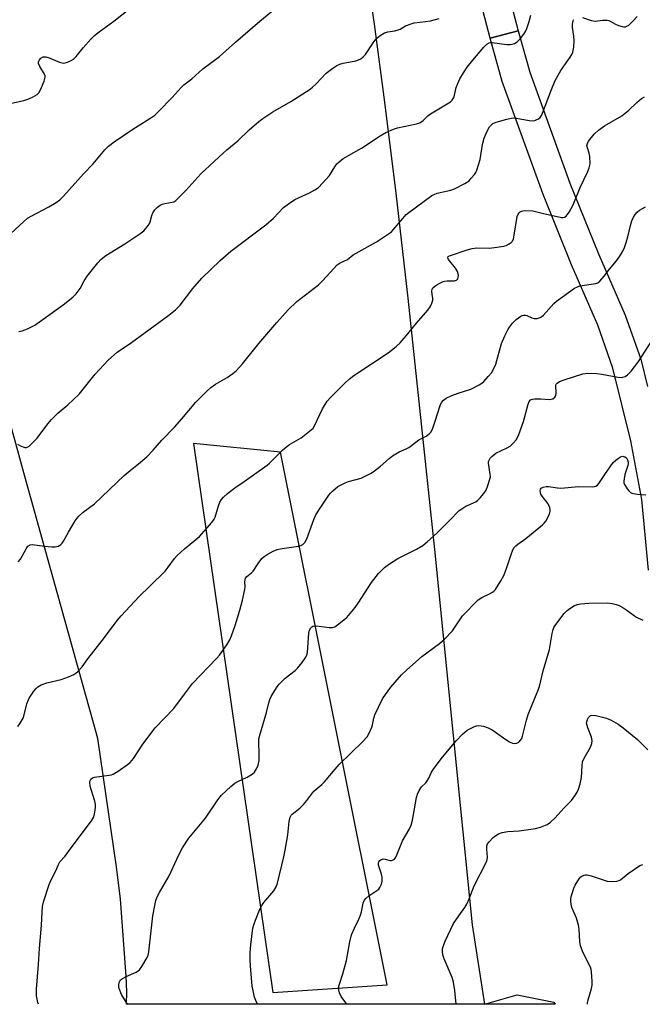
# Model space of a CAD drawing. Units: inches. Extents: x 1267767 to 1273768, y 557451 to 561450.
# Drawn here: x 1269717 to 1269931, y 557451 to 557790 of the extents above; entities that cross this region are included whole.
import ezdxf

# ---------------------------------------------------------------- set-up
doc = ezdxf.new("R2010")
doc.units = ezdxf.units.IN
doc.header["$MEASUREMENT"] = 0
for name, color, linetype in [('NTRL-Pasture Land', 2, 'Continuous'), ('TRANS-Driveway', 251, 'Continuous'), ('TRANS-Road', 130, 'Continuous'), ('Undefined', 1, 'Continuous')]:
    doc.layers.add(name, color=color, linetype=linetype)

msp = doc.modelspace()

# ---------------------------------------------------------------- linework, layer by layer
at = {"layer": 'NTRL-Pasture Land'}
msp.add_polyline3d([(1269835.14, 557810.72, 0), (1269838.49, 557788.23, 0), (1269842.07, 557761.44, 0), (1269845.92, 557730.13, 0), (1269850.06, 557694.06, 0), (1269859.29, 557607.54, 0), (1269872.25, 557478.45, 0), (1269876.42, 557451.09, 0), (1269753.29, 557451.1, 0), (1269753.36, 557455.43, 0), (1269753.19, 557460.75, 0), (1269751.21, 557487.26, 0), (1269749.9, 557498.37, 0), (1269743.37, 557542.51, 0), (1269717.94, 557633.92, 0), (1269692.86, 557725.38, 0)], dxfattribs=at)
for points in [[(1269806.23, 557640.98, 0), (1269776.39, 557643.97, 0), (1269803.68, 557455.1, 0), (1269843.03, 557457.77, 0)], [(1269876.42, 557451.09, 0), (1269887.69, 557454.3, 0), (1269900.38, 557451.87, 0), (1269900.81, 557451.09, 0)]]:
    msp.add_polyline3d(points, close=True, dxfattribs=at)
at = {"layer": 'TRANS-Driveway'}
msp.add_lwpolyline([(1269882.14, 557808.82), (1269888.05, 557785.95), (1269878.39, 557783.44), (1269872.49, 557806.25)], dxfattribs=at)
at = {"layer": 'TRANS-Road'}
msp.add_lwpolyline([(1269932.9, 557600.44), (1269930.65, 557624.76), (1269926.88, 557644.93), (1269920.69, 557669.98), (1269915.48, 557684.77), (1269906.45, 557705.53), (1269896.5, 557730.04), (1269882.56, 557768.53), (1269878.39, 557783.44), (1269888.05, 557785.95), (1269892.02, 557771.76), (1269905.83, 557733.63), (1269915.73, 557709.25), (1269924.9, 557688.18), (1269930.23, 557673.06), (1269932.55, 557663.67)], dxfattribs=at)
at = {"layer": 'Undefined'}
for points, elevation in [([(1269711.89, 557714.82), (1269717.92, 557720.37), (1269719.26, 557721.48), (1269720.53, 557722.24), (1269726.58, 557725.42), (1269729.11, 557726.96), (1269730.3, 557727.81), (1269731.56, 557729.07), (1269738.47, 557736.83), (1269741.84, 557740.21), (1269745.87, 557745.03), (1269747.08, 557746.25), (1269749.06, 557747.8), (1269755.51, 557752.18), (1269757.26, 557753.33), (1269761.34, 557755.8), (1269762.98, 557756.97), (1269764.25, 557758.19), (1269768.96, 557763.04), (1269772.13, 557766.54), (1269772.96, 557767.37), (1269775.75, 557769.46), (1269779.51, 557772.9), (1269785.34, 557777.14), (1269790.8, 557782.03), (1269799.15, 557789.33), (1269804.86, 557793.98)], 574), ([(1269712.72, 557760.81), (1269717.93, 557762.05), (1269719.36, 557762.46), (1269720.99, 557763.2), (1269722.51, 557764.09), (1269723.11, 557764.68), (1269723.67, 557765.67), (1269724.93, 557768.65), (1269725.29, 557770), (1269725.25, 557770.52), (1269725.07, 557771.02), (1269723.45, 557773.76), (1269723.02, 557774.77), (1269722.99, 557775.18), (1269723.09, 557775.57), (1269723.33, 557776), (1269723.84, 557776.56), (1269724.57, 557776.98), (1269725.05, 557777.06), (1269725.58, 557777.02), (1269726.69, 557776.69), (1269730.27, 557775.21), (1269731.1, 557774.96), (1269731.64, 557774.89), (1269732.17, 557774.96), (1269732.96, 557775.2), (1269734.01, 557775.65), (1269734.99, 557776.19), (1269735.43, 557776.54), (1269736.02, 557777.17), (1269738.37, 557780.15), (1269741.02, 557783.13), (1269742.24, 557784.35), (1269743.83, 557785.69), (1269748.95, 557789.32), (1269754.47, 557793.63)], 572), ([(1269715.72, 557643.78), (1269716.99, 557643.07), (1269718.34, 557642.63), (1269718.85, 557642.62), (1269719.09, 557642.7), (1269719.78, 557643.13), (1269721.08, 557644.35), (1269722.53, 557645.88), (1269726.17, 557650.76), (1269727.46, 557652.29), (1269729.7, 557654.42), (1269733.13, 557657.27), (1269736.97, 557660.99), (1269742.5, 557667.86), (1269746.98, 557672.73), (1269750.09, 557675.39), (1269755.04, 557678.77), (1269759.66, 557682.24), (1269767.86, 557688.14), (1269770.1, 557689.95), (1269771.73, 557691.57), (1269776.1, 557697.32), (1269779.24, 557700.86), (1269785.5, 557706.97), (1269789.22, 557710.19), (1269801.18, 557719.26), (1269803.83, 557721.56), (1269807.33, 557725.17), (1269809.33, 557726.73), (1269811.22, 557727.97), (1269816.3, 557730.29), (1269818.1, 557731.31), (1269819.32, 557732.13), (1269820.77, 557733.55), (1269823.09, 557736.16), (1269825.01, 557739.23), (1269825.69, 557740.17), (1269826.5, 557740.97), (1269827.87, 557742.03), (1269834.11, 557745.64), (1269840.54, 557749.91), (1269842.55, 557750.98), (1269845.21, 557752.17), (1269846.57, 557752.66), (1269853.04, 557753.94), (1269854.27, 557754.38), (1269855.41, 557755.15), (1269856.98, 557756.7), (1269857.89, 557757.41), (1269864.73, 557761.56), (1269865.34, 557762.14), (1269865.87, 557763.06), (1269866.14, 557763.9), (1269866.77, 557766.52), (1269867.26, 557767.89), (1269868, 557769.48), (1269869.23, 557771.53), (1269870.54, 557773.48), (1269872.42, 557775.93), (1269876.27, 557780.41), (1269877.27, 557781.39), (1269878.1, 557781.83), (1269879.14, 557781.94), (1269884.11, 557781.28), (1269885.28, 557781.23), (1269886.04, 557781.36), (1269886.77, 557781.6), (1269887.68, 557782.17), (1269888.71, 557783.22), (1269890.04, 557784.81), (1269890.64, 557785.75), (1269891.1, 557786.74), (1269891.88, 557789.18), (1269892.46, 557791.39)], 578), ([(1269716.04, 557603.3), (1269716.79, 557604.21), (1269717.39, 557605.2), (1269718.71, 557607.81), (1269719.36, 557608.71), (1269720.13, 557609.19), (1269720.85, 557609.3), (1269725.02, 557608.74), (1269727.64, 557608.49), (1269728.79, 557608.47), (1269729.34, 557608.55), (1269729.83, 557608.73), (1269730.73, 557609.31), (1269731.11, 557609.7), (1269731.59, 557610.42), (1269733.28, 557613.49), (1269735.64, 557617.42), (1269736.29, 557618.35), (1269736.89, 557618.99), (1269738.42, 557620.36), (1269742.25, 557623.26), (1269752.46, 557633), (1269754.6, 557634.77), (1269757.45, 557636.97), (1269760.29, 557639.42), (1269762.51, 557641.73), (1269765.44, 557645.15), (1269769.77, 557649.67), (1269772.35, 557652.52), (1269777.09, 557658.18), (1269781.02, 557662.18), (1269782.33, 557663.26), (1269783.91, 557664.42), (1269787.89, 557666.73), (1269789.88, 557668.08), (1269791.01, 557669.02), (1269793.21, 557671.39), (1269798.83, 557678.37), (1269804.99, 557685.68), (1269808.96, 557689.99), (1269811.95, 557692.87), (1269819.34, 557698.64), (1269820.8, 557700.12), (1269825.77, 557705.47), (1269826.79, 557706.17), (1269829.31, 557707.37), (1269831.31, 557708.9), (1269832.31, 557709.52), (1269839.28, 557713.36), (1269843.77, 557716.32), (1269844.46, 557716.87), (1269845.06, 557717.48), (1269848.34, 557721.47), (1269849.53, 557722.74), (1269850.42, 557723.47), (1269858.4, 557729.3), (1269859.14, 557729.73), (1269860.19, 557730.12), (1269864.87, 557731.21), (1269866.21, 557731.63), (1269869.76, 557733.46), (1269871.15, 557734.42), (1269871.93, 557735.25), (1269873.01, 557736.58), (1269873.49, 557737.28), (1269873.87, 557738.06), (1269874.98, 557741.73), (1269875.79, 557746.82), (1269876.36, 557749.03), (1269876.88, 557750.38), (1269877.65, 557751.96), (1269878.24, 557752.97), (1269878.77, 557753.58), (1269879.39, 557754.06), (1269880.46, 557754.52), (1269884.18, 557755.62), (1269885.62, 557755.96), (1269886.4, 557756.04), (1269887.47, 557755.97), (1269891.86, 557755.17), (1269893.3, 557755.05), (1269893.82, 557755.14), (1269894.31, 557755.33), (1269895.01, 557755.73), (1269895.63, 557756.22), (1269896.12, 557756.89), (1269896.49, 557757.69), (1269899.5, 557765.76), (1269900.82, 557768.9), (1269902.7, 557772.38), (1269905.98, 557776.89), (1269906.53, 557777.83), (1269906.86, 557778.63), (1269907.27, 557780.32), (1269907.35, 557782.65), (1269907.27, 557784.09), (1269906.78, 557787.14), (1269906.75, 557788.3), (1269906.97, 557789.41), (1269907.21, 557789.85)], 580), ([(1269716.23, 557682.58), (1269717.38, 557682.78), (1269719.2, 557683.49), (1269721.72, 557684.77), (1269731.46, 557691.7), (1269734.84, 557694.36), (1269736.02, 557695.55), (1269737.31, 557697.32), (1269738.75, 557699.98), (1269739.79, 557701.57), (1269743.44, 557706.19), (1269744.61, 557707.47), (1269746.2, 557708.65), (1269752.76, 557712.65), (1269757.87, 557716.11), (1269759.22, 557717.23), (1269760.4, 557718.56), (1269761.07, 557719.5), (1269761.42, 557720.28), (1269761.98, 557722.48), (1269762.34, 557723.42), (1269762.98, 557724.35), (1269763.95, 557725.35), (1269764.82, 557726.03), (1269765.53, 557726.37), (1269766.49, 557726.59), (1269769.05, 557726.99), (1269769.58, 557727.18), (1269770.29, 557727.65), (1269773.65, 557731.06), (1269778.85, 557736.73), (1269786.52, 557743.94), (1269787.84, 557745.09), (1269791.64, 557748.15), (1269795.55, 557751.87), (1269798.79, 557754.81), (1269800.2, 557755.87), (1269803.67, 557758.15), (1269809.88, 557761.65), (1269816.45, 557765.94), (1269817.33, 557766.63), (1269818.54, 557767.75), (1269822.03, 557771.39), (1269824.3, 557773.12), (1269825.71, 557774.06), (1269826.73, 557774.55), (1269827.86, 557774.83), (1269832.23, 557775.64), (1269833.16, 557775.95), (1269833.89, 557776.35), (1269834.74, 557777.04), (1269835.5, 557777.85), (1269838.12, 557781.88), (1269838.83, 557782.82), (1269839.47, 557783.43), (1269840.62, 557784.36), (1269842.1, 557785.28), (1269843.16, 557785.59), (1269845.67, 557786.02), (1269846.75, 557786.3), (1269847.4, 557786.59), (1269849.28, 557787.73), (1269851.19, 557788.44), (1269852.3, 557788.68), (1269856.21, 557789.14), (1269857.89, 557789.44), (1269860.92, 557790.24)], 576), ([(1269910.25, 557790.51), (1269913.18, 557789.51), (1269914.52, 557789.26), (1269917.1, 557789.62), (1269918.72, 557789.62), (1269919.23, 557789.51), (1269919.76, 557789.3), (1269921.53, 557788.24), (1269922.57, 557787.79), (1269923.9, 557787.43), (1269924.43, 557787.37), (1269924.95, 557787.41), (1269925.72, 557787.69), (1269926.19, 557787.98), (1269927.65, 557789.39), (1269929.01, 557790.93)], 580), ([(1269715.86, 557546.68), (1269716.71, 557547.81), (1269717.67, 557549.57), (1269718.05, 557550.7), (1269719.04, 557554.47), (1269719.68, 557556.15), (1269720.28, 557557.13), (1269721.45, 557558.78), (1269722.16, 557559.68), (1269722.75, 557560.27), (1269723.97, 557560.97), (1269725.84, 557561.71), (1269730.81, 557562.87), (1269733.31, 557563.69), (1269735.19, 557564.52), (1269735.88, 557564.99), (1269736.49, 557565.55), (1269737.98, 557567.19), (1269739.93, 557569.94), (1269745.39, 557576.86), (1269750.08, 557583.14), (1269751.4, 557584.71), (1269757.61, 557591.43), (1269761.3, 557594.92), (1269766.59, 557600.08), (1269767.67, 557601.43), (1269769.81, 557604.42), (1269770.73, 557605.48), (1269773.21, 557607.81), (1269778.4, 557611.98), (1269782.62, 557616.8), (1269783.48, 557617.95), (1269783.85, 557618.72), (1269784.97, 557622.58), (1269785.45, 557623.87), (1269786.01, 557624.77), (1269786.69, 557625.59), (1269787.99, 557626.77), (1269790.51, 557628.79), (1269793.72, 557630.94), (1269801.66, 557636.52), (1269802.5, 557637.27), (1269807.08, 557641.81), (1269808.41, 557642.99), (1269809.36, 557643.64), (1269813.34, 557646), (1269816.87, 557648.72), (1269817.48, 557649.31), (1269817.95, 557650.04), (1269820.74, 557655.97), (1269822.33, 557658.57), (1269823.44, 557659.87), (1269828.44, 557664.79), (1269829.9, 557666.15), (1269831.54, 557667.46), (1269843.3, 557675.25), (1269846.03, 557677.36), (1269847.51, 557678.68), (1269849.51, 557681), (1269853.08, 557685.44), (1269856.94, 557689.87), (1269857.78, 557691.04), (1269858.38, 557692.32), (1269858.66, 557693.37), (1269858.67, 557693.87), (1269858.44, 557695.33), (1269858.38, 557696.4), (1269858.49, 557697.14), (1269858.72, 557697.58), (1269859.33, 557698.12), (1269860.07, 557698.6), (1269861.39, 557699.33), (1269862.2, 557699.69), (1269862.75, 557699.84), (1269863.59, 557699.93), (1269866.16, 557699.92), (1269866.8, 557700.17), (1269867.27, 557700.63), (1269867.45, 557701.08), (1269867.52, 557701.86), (1269867.45, 557702.39), (1269867.2, 557703.15), (1269866.53, 557704.35), (1269864.07, 557707.35), (1269863.86, 557707.92), (1269864.03, 557708.29), (1269864.4, 557708.54), (1269865.42, 557708.94), (1269870.2, 557710.54), (1269872.21, 557711.06), (1269873.89, 557711.29), (1269878.11, 557711.24), (1269879.88, 557711.4), (1269883.13, 557711.9), (1269883.95, 557712.16), (1269884.93, 557712.67), (1269885.6, 557713.15), (1269885.98, 557713.52), (1269886.41, 557714.31), (1269886.74, 557715.7), (1269887.77, 557722.1), (1269888.07, 557722.89), (1269888.36, 557723.36), (1269888.72, 557723.74), (1269889.16, 557723.98), (1269889.67, 557724.1), (1269890.51, 557724.15), (1269893.11, 557724.01), (1269896.27, 557723.23), (1269902.92, 557721.79), (1269903.47, 557721.77), (1269903.98, 557721.86), (1269904.61, 557722.26), (1269905.57, 557723.58), (1269906.96, 557726.07), (1269909.45, 557732.05), (1269911.9, 557737.31), (1269912.53, 557738.89), (1269912.78, 557740.24), (1269912.73, 557742.76), (1269912.53, 557743.86), (1269911.88, 557745.72), (1269911.73, 557746.5), (1269911.88, 557747.27), (1269912.28, 557747.97), (1269914.21, 557750.42), (1269915.66, 557751.81), (1269917.81, 557753.25), (1269923.77, 557756.74), (1269926.17, 557758.72), (1269928.9, 557761.35), (1269930.52, 557762.66), (1269931.52, 557763.25)], 582), ([(1269722.96, 557451.1), (1269722.8, 557451.69), (1269722.34, 557453.99), (1269722.3, 557454.86), (1269722.36, 557456.3), (1269723, 557464.76), (1269723.31, 557470.25), (1269724.01, 557478.27), (1269724.24, 557482.73), (1269724.43, 557484.68), (1269724.8, 557486.64), (1269726.72, 557492.3), (1269727.3, 557493.64), (1269728.97, 557496.98), (1269729.85, 557499.13), (1269730.34, 557500.1), (1269732.01, 557501.98), (1269734.29, 557504.89), (1269741.2, 557514.16), (1269741.94, 557515.39), (1269742.26, 557516.45), (1269742.51, 557517.83), (1269742.65, 557518.94), (1269742.66, 557519.77), (1269742.43, 557520.93), (1269741.12, 557524.94), (1269740.82, 557526.11), (1269740.72, 557527.55), (1269740.8, 557528.09), (1269741.01, 557528.53), (1269741.55, 557529.01), (1269742.33, 557529.28), (1269747.3, 557529.88), (1269748.14, 557530.06), (1269748.68, 557530.26), (1269750.44, 557531.34), (1269753.63, 557533.55), (1269754.56, 557534.28), (1269755.14, 557534.92), (1269755.65, 557535.62), (1269758.85, 557540.53), (1269763.16, 557546.21), (1269769.6, 557552.81), (1269773.19, 557557.74), (1269776.05, 557561.44), (1269784.39, 557570.13), (1269785.34, 557571.21), (1269787.81, 557574.79), (1269788.87, 557576.52), (1269789.43, 557577.84), (1269790.69, 557581.36), (1269792.29, 557586.64), (1269793.17, 557590.07), (1269794, 557593.81), (1269794.1, 557594.71), (1269793.97, 557596.38), (1269794.09, 557597.15), (1269794.27, 557597.63), (1269794.74, 557598.27), (1269796.32, 557599.53), (1269796.92, 557600.14), (1269798.57, 557602.76), (1269799.83, 557604.42), (1269800.61, 557605.14), (1269801.71, 557605.88), (1269803.81, 557606.94), (1269805.16, 557607.52), (1269806.89, 557607.93), (1269812.48, 557608.7), (1269813.28, 557608.91), (1269813.96, 557609.27), (1269814.69, 557610.01), (1269815.38, 557611.21), (1269817.77, 557617.86), (1269818.48, 557619.44), (1269819.66, 557621.38), (1269822.9, 557626.27), (1269823.43, 557626.96), (1269824.25, 557627.76), (1269826.05, 557629.19), (1269828.48, 557630.51), (1269829.72, 557630.99), (1269834.03, 557632.13), (1269835.65, 557632.86), (1269837.49, 557633.84), (1269838.68, 557634.65), (1269840.71, 557636.24), (1269843.66, 557638.87), (1269844.86, 557639.75), (1269847.15, 557641.16), (1269849.54, 557642.17), (1269850.45, 557642.65), (1269851.36, 557643.27), (1269853.85, 557645.31), (1269856.39, 557646.58), (1269857.47, 557647.37), (1269858, 557647.94), (1269858.53, 557648.95), (1269859.52, 557651.7), (1269861.23, 557657.13), (1269861.73, 557658.14), (1269862.39, 557658.97), (1269863.31, 557659.62), (1269865.19, 557660.48), (1269867.4, 557661.38), (1269871.75, 557662.75), (1269874.59, 557664.19), (1269875.56, 557664.82), (1269876.19, 557665.38), (1269877.74, 557667.04), (1269878.83, 557668.34), (1269879.57, 557669.54), (1269880.39, 557671.35), (1269882.35, 557678.36), (1269883.45, 557681), (1269884.46, 557683.08), (1269885.04, 557684.07), (1269886.14, 557685.44), (1269887.4, 557686.63), (1269888.99, 557687.81), (1269889.47, 557688.05), (1269889.97, 557688.19), (1269890.47, 557688.19), (1269890.99, 557688.06), (1269892.82, 557687.29), (1269893.61, 557687.05), (1269894.65, 557687.04), (1269895.63, 557687.31), (1269896.11, 557687.62), (1269896.76, 557688.21), (1269900.37, 557692.15), (1269901.21, 557692.95), (1269907.49, 557697.45), (1269908.44, 557697.96), (1269909.27, 557698.21), (1269914.74, 557699.03), (1269915.51, 557699.31), (1269916.17, 557699.81), (1269917.7, 557701.57), (1269919.44, 557704.01), (1269921.89, 557706.85), (1269923.02, 557708.49), (1269924.22, 557710.43), (1269924.7, 557711.48), (1269925.24, 557713.16), (1269925.78, 557715.13), (1269926.68, 557719.02), (1269927.21, 557720.62), (1269927.78, 557721.87), (1269928.31, 557722.81), (1269928.96, 557723.59), (1269929.83, 557724.29), (1269931.84, 557725.46)], 584), ([(1269753.61, 557451.1), (1269752.46, 557452.94), (1269751.62, 557454.47), (1269750.79, 557456.53), (1269750.67, 557457.06), (1269750.64, 557457.84), (1269750.75, 557458.59), (1269750.94, 557459.05), (1269751.26, 557459.46), (1269751.89, 557459.98), (1269753.12, 557460.69), (1269756.59, 557462.17), (1269757.32, 557462.59), (1269757.74, 557462.95), (1269758.61, 557464.12), (1269760.43, 557467.19), (1269760.73, 557468), (1269760.95, 557469.14), (1269762.33, 557481.57), (1269762.98, 557485.07), (1269763.39, 557486.8), (1269763.89, 557488.06), (1269764.62, 557489.55), (1269767.95, 557495.28), (1269771.33, 557502.56), (1269772.53, 557504.96), (1269774.76, 557508.23), (1269780.52, 557515.16), (1269784.74, 557521.4), (1269786.01, 557522.99), (1269789.23, 557526.06), (1269790.58, 557527.21), (1269791.59, 557527.79), (1269794.84, 557529.21), (1269796.52, 557530.22), (1269797.28, 557530.99), (1269798.05, 557532.13), (1269798.58, 557533.38), (1269798.88, 557534.96), (1269798.93, 557537.14), (1269798.78, 557541.22), (1269798.87, 557542.36), (1269799.2, 557543.72), (1269801.42, 557551.43), (1269802.22, 557554.75), (1269802.59, 557555.96), (1269803.12, 557557.02), (1269804.35, 557559.06), (1269805.16, 557560.32), (1269805.87, 557561.23), (1269807.86, 557563.25), (1269811.27, 557565.93), (1269812.12, 557566.68), (1269813.76, 557568.67), (1269815.05, 557570.54), (1269815.37, 557571.3), (1269815.52, 557572.14), (1269815.98, 557578.81), (1269816.21, 557579.8), (1269816.69, 557580.65), (1269817.04, 557580.97), (1269817.46, 557581.17), (1269818.46, 557581.31), (1269819.6, 557581.21), (1269823.06, 557580.72), (1269824.16, 557580.71), (1269824.93, 557580.96), (1269826.36, 557581.94), (1269828.21, 557583.41), (1269829.05, 557584.18), (1269832.02, 557587.64), (1269833.04, 557589.05), (1269837.64, 557596.23), (1269840.04, 557599.28), (1269842.03, 557601.34), (1269843.42, 557602.41), (1269846.68, 557604.47), (1269853.08, 557607.63), (1269855.22, 557608.9), (1269856.75, 557610.18), (1269860.15, 557613.29), (1269864.48, 557617.51), (1269867.75, 557620.91), (1269868.66, 557621.56), (1269870.1, 557622.4), (1269873.5, 557624), (1269874.18, 557624.49), (1269874.99, 557625.28), (1269876.28, 557626.77), (1269877.01, 557627.95), (1269877.68, 557629.53), (1269878.36, 557631.74), (1269878.5, 557632.58), (1269878.48, 557633.44), (1269877.88, 557637.3), (1269877.91, 557637.81), (1269878.14, 557638.51), (1269878.39, 557638.93), (1269878.97, 557639.57), (1269880.37, 557640.64), (1269884.3, 557642.57), (1269885.28, 557643.15), (1269886.34, 557644.08), (1269887.44, 557645.38), (1269888.28, 557647.09), (1269889.89, 557651.6), (1269891.45, 557657.53), (1269891.9, 557658.46), (1269892.36, 557658.99), (1269893.01, 557659.29), (1269893.82, 557659.39), (1269895.85, 557659.36), (1269898.8, 557659.17), (1269899.36, 557659.22), (1269899.97, 557659.42), (1269900.71, 557659.98), (1269901.08, 557660.57), (1269901.19, 557661.38), (1269901.04, 557663.91), (1269901.17, 557664.38), (1269901.46, 557664.73), (1269902.33, 557665.29), (1269903.86, 557665.97), (1269910.27, 557667.94), (1269911.09, 557668.13), (1269911.94, 557668.22), (1269915.1, 557668.13), (1269916.84, 557667.88), (1269922.38, 557666.86), (1269923.53, 557666.75), (1269924.08, 557666.8), (1269924.84, 557667.03), (1269925.74, 557667.63), (1269926.89, 557668.91), (1269929.24, 557671.86), (1269934.3, 557679.62)], 586), ([(1269798.36, 557451.1), (1269797.76, 557452.42), (1269797.36, 557453.52), (1269797.06, 557454.67), (1269796.56, 557457.3), (1269795.94, 557464.27), (1269795.82, 557466.31), (1269795.85, 557468.87), (1269796.1, 557471.5), (1269796.81, 557477.29), (1269797.06, 557478.42), (1269797.65, 557480.05), (1269799.17, 557483.82), (1269799.8, 557485.11), (1269800.49, 557486.06), (1269803.94, 557490.12), (1269804.78, 557491.5), (1269805.29, 557492.76), (1269807.38, 557501.78), (1269807.84, 557504.11), (1269808.81, 557509.39), (1269809.29, 557514.03), (1269809.57, 557515.45), (1269809.92, 557516.11), (1269810.27, 557516.52), (1269812.91, 557518.6), (1269814.17, 557519.85), (1269815.33, 557521.19), (1269817.04, 557523.51), (1269817.79, 557524.38), (1269820.46, 557526.66), (1269821.45, 557527.6), (1269825.08, 557532.02), (1269826.46, 557533.58), (1269834.51, 557541.4), (1269836.08, 557543.1), (1269836.94, 557544.56), (1269837.75, 557546.42), (1269837.97, 557547.25), (1269838.4, 557549.54), (1269838.74, 557550.64), (1269841.43, 557556.15), (1269842.38, 557557.63), (1269844.3, 557560.2), (1269847.94, 557564.42), (1269849.59, 557566.07), (1269854.86, 557570.69), (1269861.03, 557575.22), (1269862.74, 557576.72), (1269865.48, 557579.59), (1269868.24, 557583.74), (1269868.95, 557584.69), (1269874.33, 557590.21), (1269875.52, 557591.06), (1269878.18, 557592.3), (1269879.19, 557592.85), (1269879.64, 557593.19), (1269880.22, 557593.82), (1269882.13, 557596.78), (1269883.08, 557598.58), (1269884.06, 557601), (1269885.6, 557605.82), (1269886.28, 557607.47), (1269886.72, 557608.23), (1269887.28, 557608.85), (1269887.93, 557609.41), (1269890.67, 557611.32), (1269896.42, 557616), (1269897.02, 557616.61), (1269897.53, 557617.33), (1269898.79, 557619.65), (1269899.12, 557620.72), (1269899.11, 557621.23), (1269898.95, 557622.02), (1269898.41, 557623.28), (1269896.36, 557625.88), (1269895.9, 557626.63), (1269895.71, 557627.14), (1269895.66, 557627.85), (1269895.76, 557628.28), (1269896.01, 557628.64), (1269896.63, 557629.01), (1269897.66, 557629.23), (1269898.5, 557629.19), (1269901.65, 557628.77), (1269902.78, 557628.69), (1269908.96, 557629.18), (1269913.5, 557629.06), (1269914.32, 557629.17), (1269914.82, 557629.32), (1269915.34, 557629.65), (1269915.86, 557630.23), (1269917.87, 557633.36), (1269920.79, 557637.48), (1269921.64, 557638.3), (1269922.57, 557639), (1269923.31, 557639.42), (1269924.04, 557639.6), (1269924.73, 557639.46), (1269925.3, 557639.05), (1269925.68, 557638.37), (1269925.88, 557637.59), (1269925.89, 557637.04), (1269925.78, 557636.47), (1269924.8, 557633.32), (1269924.5, 557631.88), (1269924.42, 557631.03), (1269924.47, 557630.48), (1269924.65, 557629.96), (1269925.57, 557628.47), (1269926.12, 557627.78), (1269926.72, 557627.18), (1269927.19, 557626.92), (1269927.71, 557626.76), (1269929.13, 557626.57), (1269932.04, 557626.34)], 588), ([(1269829.12, 557451.09), (1269827.2, 557453.73), (1269826.56, 557455.06), (1269826.3, 557456.12), (1269826.28, 557456.88), (1269826.42, 557457.7), (1269827.75, 557461.61), (1269828.99, 557466.11), (1269830.11, 557472.56), (1269830.75, 557474.98), (1269831.71, 557477.32), (1269833.28, 557480.37), (1269833.84, 557481.71), (1269834.17, 557482.94), (1269834.71, 557485.86), (1269835.12, 557486.84), (1269835.6, 557487.46), (1269836.65, 557488.39), (1269839.38, 557490.18), (1269840.07, 557490.73), (1269840.5, 557491.24), (1269840.97, 557492.16), (1269841.2, 557492.9), (1269841.27, 557493.43), (1269841.25, 557494.77), (1269841.01, 557495.88), (1269840.05, 557498.9), (1269839.97, 557499.66), (1269840.11, 557500.11), (1269840.42, 557500.5), (1269840.83, 557500.82), (1269841.55, 557501.1), (1269842.33, 557501.04), (1269843.96, 557500.61), (1269844.42, 557500.57), (1269844.84, 557500.64), (1269845.45, 557501.07), (1269845.94, 557501.73), (1269846.44, 557502.75), (1269848.31, 557507.29), (1269850.59, 557511.26), (1269851.26, 557512.73), (1269851.7, 557514.42), (1269853.11, 557522.28), (1269853.45, 557523.39), (1269854.04, 557524.69), (1269854.81, 557525.87), (1269856.25, 557527.31), (1269856.74, 557527.92), (1269857.27, 557528.86), (1269858.22, 557530.91), (1269859.17, 557532.36), (1269862, 557536.06), (1269866.68, 557541.77), (1269868.95, 557544.05), (1269870.51, 557545.34), (1269872.99, 557546.63), (1269873.76, 557546.89), (1269874.56, 557547), (1269875.36, 557546.94), (1269876.17, 557546.72), (1269877.77, 557546.14), (1269879.06, 557545.55), (1269880.27, 557544.76), (1269883.79, 557542.15), (1269885.06, 557541.41), (1269886.1, 557540.94), (1269886.89, 557540.76), (1269887.65, 557540.87), (1269888.33, 557541.23), (1269889.03, 557542.04), (1269889.29, 557542.54), (1269889.57, 557543.33), (1269890.9, 557548.89), (1269891.45, 557550.82), (1269894.86, 557558.87), (1269895.42, 557560.43), (1269896.72, 557565.8), (1269898.79, 557573.19), (1269899.71, 557578.66), (1269900.05, 557580), (1269900.37, 557580.72), (1269900.82, 557581.45), (1269903.05, 557584.48), (1269903.94, 557585.57), (1269904.91, 557586.55), (1269905.79, 557587.24), (1269907.45, 557588.26), (1269908.46, 557588.67), (1269909.57, 557588.86), (1269912.42, 557589.07), (1269918.66, 557589.17), (1269920.38, 557588.96), (1269921.77, 557588.62), (1269922.84, 557588.25), (1269924.08, 557587.59), (1269925.51, 557586.67), (1269928.08, 557584.74), (1269928.81, 557584.27), (1269930.94, 557583.29)], 590), ([(1269866.73, 557451.09), (1269866.29, 557455.89), (1269865.76, 557458.67), (1269865.33, 557460.32), (1269862.62, 557466.78), (1269862.15, 557468.14), (1269861.97, 557469.42), (1269862.04, 557470.17), (1269862.21, 557470.92), (1269862.93, 557472.76), (1269865.83, 557478.83), (1269867.61, 557481.57), (1269869.75, 557484.4), (1269870.44, 557485.59), (1269871.23, 557487.34), (1269872.92, 557491.88), (1269877.14, 557500.09), (1269877.44, 557500.9), (1269877.54, 557501.72), (1269877.24, 557504.5), (1269877.25, 557505.55), (1269877.55, 557506.28), (1269878.06, 557506.96), (1269879.47, 557508.44), (1269880.36, 557509.19), (1269881.29, 557509.71), (1269882.54, 557510.18), (1269884.55, 557510.53), (1269888.45, 557510.76), (1269894.01, 557511.57), (1269895.69, 557512.01), (1269898.05, 557512.99), (1269899.17, 557513.77), (1269900.81, 557515.26), (1269903.76, 557518.57), (1269906.39, 557521.21), (1269907.58, 557522.81), (1269908.33, 557524.03), (1269908.83, 557525.05), (1269909.38, 557526.94), (1269909.8, 557529.15), (1269910.03, 557533.12), (1269910.24, 557534.5), (1269910.8, 557535.78), (1269912.93, 557539.51), (1269913.45, 557540.82), (1269913.47, 557541.89), (1269913.29, 557542.97), (1269912.01, 557546.18), (1269911.76, 557546.97), (1269911.61, 557547.75), (1269911.65, 557548.27), (1269911.9, 557549.06), (1269912.29, 557549.78), (1269912.78, 557550.36), (1269912.98, 557550.48), (1269913.45, 557550.58), (1269914.81, 557550.41), (1269918.51, 557549.5), (1269920.08, 557548.83), (1269922.52, 557547.42), (1269924.14, 557546.23), (1269929.08, 557542.16), (1269932.69, 557538.67)], 592), ([(1269911.92, 557451.08), (1269911.94, 557451.64), (1269912.11, 557452.68), (1269913.26, 557456.53), (1269913.5, 557457.64), (1269913.53, 557459.06), (1269913.34, 557462.22), (1269913.21, 557463.06), (1269912.96, 557463.88), (1269910.44, 557468.84), (1269909.53, 557471.19), (1269909.25, 557472.71), (1269909.01, 557476.89), (1269908.8, 557478.32), (1269908.09, 557480.72), (1269906.57, 557484.42), (1269906.28, 557485.55), (1269906.19, 557486.41), (1269906.22, 557487.29), (1269906.34, 557488.16), (1269906.74, 557489.59), (1269907.23, 557491), (1269907.73, 557492.05), (1269908.59, 557493.56), (1269909.06, 557494.28), (1269909.6, 557494.91), (1269910.02, 557495.22), (1269910.73, 557495.53), (1269911.24, 557495.61), (1269911.77, 557495.58), (1269913.15, 557495.27), (1269918.7, 557493.43), (1269920.08, 557493.34), (1269922.01, 557493.47), (1269922.78, 557493.67), (1269923.26, 557493.93), (1269925.96, 557496.12), (1269929.91, 557498.79), (1269930.94, 557499.22)], 594)]:
    msp.add_lwpolyline(points, dxfattribs=dict(at, elevation=elevation))

doc.saveas('drawing.dxf')
